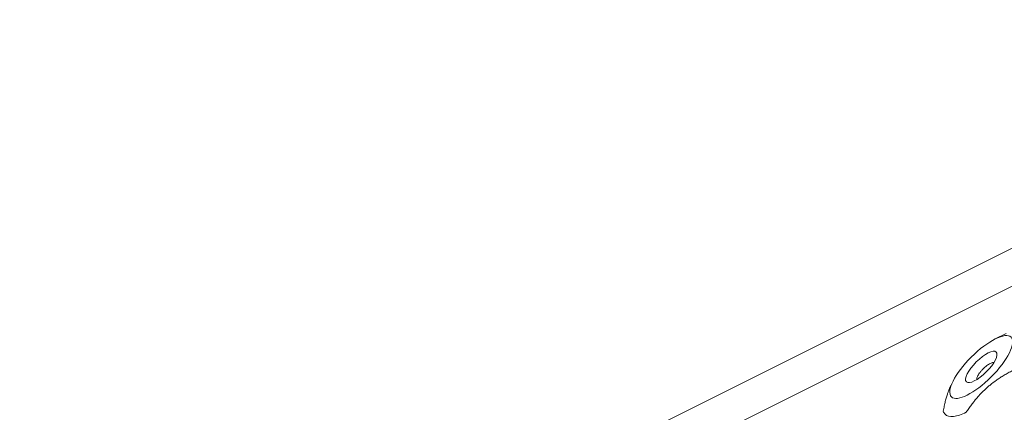
# Model space of a CAD drawing. Units: inches. Extents: x 0 to 1224, y -135 to 337.
# Drawn here: x 340 to 348, y -16 to -13 of the extents above; entities that cross this region are included whole.
import ezdxf

# ---------------------------------------------------------------- set-up
doc = ezdxf.new("R2010")
doc.units = ezdxf.units.IN
doc.header["$MEASUREMENT"] = 0
doc.layers.add('3D-Opcon&Can-VIS', color=7, linetype='Continuous', lineweight=5)

msp = doc.modelspace()

# ---------------------------------------------------------------- linework, layer by layer
at = {"layer": '3D-Opcon&Can-VIS', "lineweight": 20}
for p, q in [((325.4749226, -25.4528709, 19.439874), (351.063004, -12.6588303, 6.6458333)), ((325.2874226, -25.8278709, 19.252374), (350.875504, -13.0338303, 6.4583333)), ((347.5523057, -15.0239857, 7.7913762), (347.6317763, -14.9842504, 7.7516409)), ((347.2398065, -15.3364849, 7.7913762), (347.2242952, -15.3675074, 7.7758649))]:
    msp.add_line(p, q, dxfattribs=at)
at = {"layer": '3D-Opcon&Can-VIS', "lineweight": 20, "extrusion": (0.57735, -0.57735, 0.57735)}
for centre, major_axis in [((347.4481393, -15.2323185, 7.6872098), (-0.2209703, -0.2209703)), ((347.4484267, -15.2317436, 7.6874972), (0.1104854, 0.1104854))]:
    msp.add_ellipse(centre, major_axis=major_axis, ratio=0.577350269, dxfattribs=at)
at = {"layer": '3D-Opcon&Can-VIS', "lineweight": 20}
for points, knots in [([(347.462414, -15.2457309, 7.6595226), (347.4710461, -15.2370988, 7.6595226), (347.4801577, -15.2291113, 7.6583986), (347.4983141, -15.2153244, 7.654029), (347.5071854, -15.2096569, 7.6508252), (347.5235153, -15.2014119, 7.6427404), (347.5308178, -15.1989131, 7.6379366), (347.5388101, -15.1979397, 7.6309177), (347.5406261, -15.1978892, 7.6291523), (347.5422858, -15.1980252, 7.6273566)], [0, 0, 0, 0, 0.0366229194, 0.0366229194, 0.0732458388, 0.0732458388, 0.1098687581, 0.1098687581, 0.1217942098, 0.1217942098, 0.1217942098, 0.1217942098]), ([(347.4147082, -15.3256028, 7.6273566), (347.4146285, -15.3246292, 7.6284099), (347.4146128, -15.3236014, 7.6294533), (347.4149194, -15.3168578, 7.6358903), (347.4169509, -15.3098577, 7.6408589), (347.4243334, -15.2939717, 7.6493624), (347.4296138, -15.2852377, 7.6528161), (347.4399073, -15.2710896, 7.6566706), (347.4440112, -15.2659223, 7.6577341), (347.4528343, -15.255671, 7.6591623), (347.4575266, -15.2506184, 7.6595226), (347.462414, -15.2457309, 7.6595226)], [0.469111294, 0.469111294, 0.469111294, 0.469111294, 0.4760979519, 0.4760979519, 0.5127208713, 0.5127208713, 0.5493437907, 0.5493437907, 0.5700793763, 0.5700793763, 0.5908149619, 0.5908149619, 0.5908149619, 0.5908149619]), ([(347.3374339, -15.5680038, 7.4622298), (347.3031981, -15.5845372, 7.4799323), (347.2703769, -15.5954664, 7.5018243), (347.2151808, -15.6015235, 7.5509632), (347.1936276, -15.5955542, 7.5784858), (347.1746785, -15.5767633, 7.6162257), (347.1700766, -15.5690454, 7.6285455), (347.1672395, -15.5595916, 7.6408365)], [1.9882996574, 1.9882996574, 1.9882996574, 1.9882996574, 2.1429674415, 2.1429674415, 2.3074618145, 2.3074618145, 2.3836175543, 2.3836175543, 2.3836175543, 2.3836175543])]:
    msp.add_open_spline(points, degree=3, knots=knots, dxfattribs=at)
for points, weights in [([(347.3374331, -15.5680024, 7.4622321), (347.474678, -15.3589367, 7.5340529), (347.7075207, -15.2450362, 7.4151107)], [1.00244752906, 1.22190953074, 1.00176014444]), ([(347.2242952, -15.3675074, 7.7758649), (347.1868395, -15.4424188, 7.7384092), (347.1672404, -15.5595902, 7.640837)], [1.11078210532, 1.11078210532, 1.00197951126]), ([(347.1672404, -15.5595902, 7.640837), (347.1672399, -15.5595909, 7.6408367), (347.1672395, -15.5595916, 7.6408365)], [1.00050428215, 1.0005039898, 1.00050369745]), ([(347.3374339, -15.5680038, 7.4622298), (347.3374335, -15.5680031, 7.4622309), (347.3374331, -15.5680024, 7.4622321)], [1.00062249852, 1.00062278999, 1.00062308145])]:
    msp.add_rational_spline(points, weights, degree=2, dxfattribs=at)

doc.saveas('drawing.dxf')
